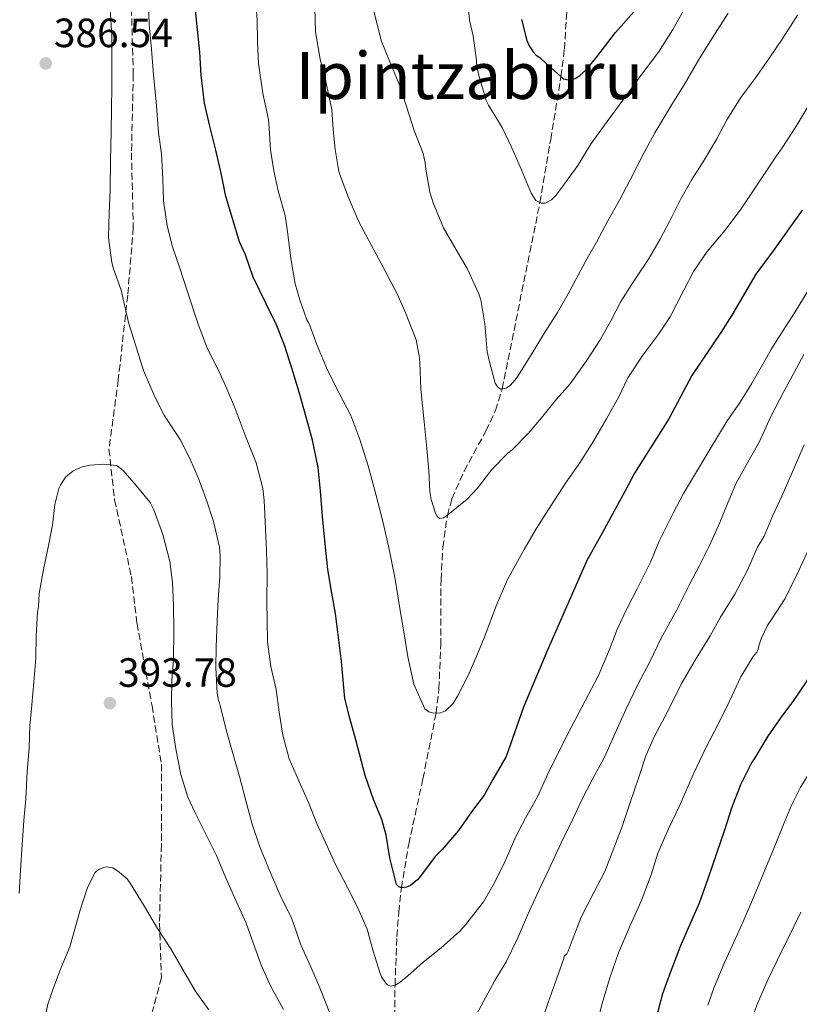
# Model space of a CAD drawing. Units: metres. Extents: x 583177 to 586602, y 4761325 to 4763680.
# Drawn here: x 583689 to 583880, y 4762398 to 4762640 of the extents above; entities that cross this region are included whole.
import ezdxf
from ezdxf.enums import TextEntityAlignment as Align

# ---------------------------------------------------------------- set-up
doc = ezdxf.new("R2010")
doc.units = ezdxf.units.M
doc.header["$MEASUREMENT"] = 0
doc.linetypes.add('DGN Style 3', pattern=[2.435891, 1.739922, -0.695969])
for name, color, linetype, lineweight in [('Camino', 7, 'DGN Style 3', 0), ('Cauce lineal', 142, 'Continuous', 13), ('Cota de punto acotado terreno', 7, 'Continuous', 0), ('Curva de nivel directora', 30, 'Continuous', 30), ('Curva de nivel intermedia', 30, 'Continuous', 0), ('Punto acotado terreno (símbolo)', 7, 'Continuous', 0), ('Texto de Área (paraje) menor', 7, 'Continuous', 0), ('Vaguada', 142, 'DGN Style 3', 13)]:
    doc.layers.add(name, color=color, linetype=linetype, lineweight=lineweight)
doc.styles.add('Style-Arial', font='arial.ttf')

# ---------------------------------------------------------------- blocks, each defined once
blk = doc.blocks.new('5PATER')
at = {"layer": 'Cauce lineal', "linetype": 'Continuous', "lineweight": 0}
h = blk.add_hatch(color=51, dxfattribs=at)
edge = h.paths.add_edge_path()
edge.add_ellipse((0, 0), major_axis=(-0.11, -0.111), ratio=0.999422, start_angle=0, end_angle=360)

msp = doc.modelspace()

# ---------------------------------------------------------------- linework, layer by layer
at = {"layer": 'Camino', "color": 7, "linetype": 'DGN Style 3', "lineweight": 0}
msp.add_polyline3d([(583716.48, 4762642.29, 382.24), (583716.94, 4762626.21, 382.43), (583716.48, 4762606.91, 382.88), (583716.94, 4762588.54, 382.9), (583715.56, 4762572, 384.59), (583713.26, 4762551.22, 385.37), (583710.96, 4762534.22, 389.08), (583712.34, 4762521.81, 390.35), (583716.47, 4762502.98, 391.1), (583717.85, 4762491.49, 391.43), (583721.53, 4762471.27, 391.21), (583723.82, 4762457.03, 390.55), (583723.82, 4762437.28, 392.43), (583723.36, 4762417.98, 394.75), (583723.82, 4762404.65, 396.23), (583720.15, 4762390.87, 399.09), (583720.61, 4762372.49, 402.17), (583723.82, 4762357.33, 404.97), (583727.03, 4762338.67, 408.34), (583730.25, 4762320.29, 410.65), (583733.92, 4762306.05, 411.45), (583735.3, 4762293.19, 410.87)], dxfattribs=at)
at = {"layer": 'Curva de nivel directora', "color": 30, "linetype": 'Continuous', "lineweight": 30, "flags": 128}
for points, elevation in [([(583880.93, 4762592.82), (583873.82, 4762582.88), (583869.56, 4762577.19), (583863.69, 4762567.12), (583861.03, 4762562.82), (583853.92, 4762552.33), (583848.24, 4762541.67), (583839.85, 4762528.37), (583837.47, 4762523.86), (583831.5, 4762512.95), (583828.24, 4762507.14), (583824.07, 4762497.62), (583818.39, 4762484.83), (583812.64, 4762471.01), (583808.39, 4762458.92), (583805.08, 4762453.23), (583802.95, 4762449.42), (583799.86, 4762445.28), (583796.71, 4762440.75), (583792.71, 4762436.11), (583790.97, 4762434.35), (583787.59, 4762429.84), (583786.6, 4762428.62), (583784.94, 4762427.28), (583783.93, 4762426.81), (583782.68, 4762426.67), (583782.02, 4762426.91), (583781.45, 4762427.49), (583779.8, 4762434), (583778.97, 4762439.6), (583777.88, 4762443.47), (583775.8, 4762448.35), (583773.8, 4762454.24), (583771.51, 4762462.96), (583770.03, 4762468.3), (583768.84, 4762473.12), (583767.95, 4762482.2), (583766.51, 4762493.93), (583765.61, 4762498.97), (583764.67, 4762504.73), (583764.01, 4762510.99), (583763.32, 4762517.71), (583762.86, 4762524.06), (583762.28, 4762529.76), (583760.89, 4762536.44), (583759.31, 4762542.06), (583757.64, 4762548.24), (583755.83, 4762554.11), (583754.04, 4762559.76), (583751.95, 4762564.91), (583749.55, 4762569.85), (583746.33, 4762576.44), (583744.43, 4762581.93), (583743, 4762585.1), (583741.23, 4762590.84), (583739.63, 4762596.17), (583738.48, 4762601.96), (583737.15, 4762607.53), (583735.68, 4762613.42), (583734.43, 4762619.08), (583733.58, 4762625.93), (583733.26, 4762631.63), (583732.49, 4762638.62), (583731.98, 4762644.7)], 375), ([(583812.11, 4762639.58), (583813.45, 4762634.49), (583814, 4762633.19), (583814.96, 4762631.64), (583815.63, 4762630.97), (583816.68, 4762630.23), (583818.08, 4762628.87), (583822.44, 4762625.02), (583823.56, 4762624.83), (583825.29, 4762625.15), (583826.44, 4762625.85), (583828.22, 4762627.55), (583830.6, 4762630.46), (583835.15, 4762636.39), (583839.64, 4762641.46)], 350), ([(583845.35, 4762395.21), (583846.79, 4762400.75), (583848.63, 4762405.92), (583851.21, 4762412.56), (583853.69, 4762418.17), (583855.75, 4762423.02), (583857.93, 4762428.99), (583860.1, 4762435.4), (583861.98, 4762440.89), (583863.7, 4762446.27), (583865.94, 4762451.98), (583868.41, 4762457.05), (583869.42, 4762458.55), (583872.63, 4762463.83), (583875.79, 4762468.46), (583878.89, 4762472.62), (583881.87, 4762476.95), (583892.4, 4762497.14), (583896.84, 4762507.53), (583904.96, 4762525.8), (583914.52, 4762550.63), (583924.51, 4762577.27)], 400)]:
    msp.add_lwpolyline(points, dxfattribs=dict(at, elevation=elevation))
at = {"layer": 'Curva de nivel intermedia', "color": 30, "linetype": 'Continuous', "lineweight": 0, "flags": 128}
for points, elevation in [([(583746.84, 4762646.36), (583747.31, 4762639.5), (583747.37, 4762634.15), (583747.6, 4762628.83), (583748.7, 4762621.45), (583750.09, 4762615.11), (583750.27, 4762612.95), (583750.6, 4762607.66), (583751.36, 4762602.49), (583752.46, 4762597.61), (583754.15, 4762591.58), (583754.83, 4762587), (583755.55, 4762581.04), (583756.6, 4762574.78), (583757.8, 4762570.89), (583759.48, 4762565.95), (583759.87, 4762565.31), (583760.19, 4762564.57), (583762.06, 4762559.66), (583764.55, 4762553.64), (583767.4, 4762547.98), (583770.31, 4762542.49), (583772.49, 4762536.62), (583774.51, 4762530.16), (583776.46, 4762522.92), (583778.14, 4762516.54), (583779.63, 4762510.17), (583781.11, 4762502.35), (583782.28, 4762495.15), (583783.24, 4762489.42), (583784.23, 4762483.32), (583785.71, 4762476.65), (583788.46, 4762470.56), (583789.43, 4762469.87), (583790.52, 4762469.48), (583792.3, 4762469.55), (583793.53, 4762470.08), (583795.39, 4762471.9), (583796.47, 4762473.64), (583798.97, 4762478.62), (583801.05, 4762483.28), (583802.97, 4762488.01), (583805.98, 4762495.98), (583808.7, 4762502.27), (583812.76, 4762509.68), (583815.71, 4762514.68), (583818.71, 4762519.48), (583822.91, 4762525.91), (583826.43, 4762530.91), (583829.77, 4762536.17), (583832.95, 4762541.71), (583835.99, 4762547.07), (583838.23, 4762551.71), (583841.88, 4762557.31), (583845.77, 4762562.54), (583848.59, 4762566.68), (583851.91, 4762573.23), (583854.3, 4762577.85), (583857.69, 4762582.68), (583861.95, 4762587.88), (583865.96, 4762593.14), (583870.28, 4762599.54), (583874.62, 4762606.17), (583876.04, 4762608.17), (583879.37, 4762613.32), (583882.62, 4762618.58)], 370), ([(583808.15, 4762433.21), (583805.59, 4762428.09), (583802.81, 4762423.23), (583798.38, 4762417.63), (583796.97, 4762416.01), (583792.39, 4762411.98), (583788.01, 4762408.43), (583784.26, 4762405.07), (583782.39, 4762403.55), (583781.11, 4762402.8), (583779.98, 4762402.57), (583779.3, 4762402.86), (583778.84, 4762403.28), (583777.77, 4762404.88), (583777.43, 4762405.63), (583775.77, 4762411.17), (583774.31, 4762416.57), (583771.88, 4762421.9), (583769.45, 4762426.73), (583766.54, 4762432.41), (583764.04, 4762437.82), (583761.91, 4762442.45), (583759.87, 4762447.63), (583756.86, 4762454.38), (583755.19, 4762458.33), (583753.58, 4762464.08), (583752.68, 4762469.74), (583751.98, 4762475.32), (583750.68, 4762480.99), (583749.88, 4762486.99), (583749.74, 4762492.06), (583749.64, 4762497.08), (583749.8, 4762503.74), (583749.61, 4762509.31), (583749.31, 4762516.49), (583749.03, 4762521.64), (583748.68, 4762524.56), (583747.05, 4762530.89), (583744.6, 4762537), (583741.9, 4762544.24), (583739.87, 4762549.05), (583737.8, 4762553.64), (583735.05, 4762559.04), (583732.78, 4762565.13), (583730.27, 4762572.62), (583728.23, 4762578.89), (583726.54, 4762583.9), (583725.26, 4762589.05), (583724.33, 4762595.16), (583724.2, 4762600.57), (583723.88, 4762606.64), (583723.1, 4762611.88), (583722.57, 4762619.39), (583721.88, 4762626.01), (583721.4, 4762632.33), (583720.83, 4762638.35), (583720.64, 4762643.4)], 380), ([(583798.91, 4762644.6), (583799.39, 4762639.48), (583800.24, 4762635.63), (583801.12, 4762629.58), (583801.15, 4762627.69), (583801.4, 4762627.07), (583801.6, 4762626.22), (583803.45, 4762619.72), (583804.06, 4762618.62)], 355), ([(583765.27, 4762395.57), (583762.65, 4762402.17), (583760.47, 4762407.28), (583757.99, 4762412.72), (583756.26, 4762417.71), (583755.7, 4762419.28), (583753.18, 4762424.27), (583750.14, 4762431.33), (583747.93, 4762436.7), (583746.03, 4762442.51), (583744.73, 4762447.42), (583742.95, 4762453.98), (583741.27, 4762459.98), (583739.79, 4762465.12), (583738.25, 4762471.39), (583738.09, 4762472.05), (583737.83, 4762472.62), (583737.51, 4762474.43), (583737.19, 4762480.67), (583737.23, 4762485.76), (583737.48, 4762492), (583737.77, 4762497.5), (583738.12, 4762502.89), (583738.23, 4762508.12), (583738.11, 4762510.2), (583736.62, 4762516.51), (583734.87, 4762521.76), (583732.92, 4762527.08), (583730.79, 4762531.92), (583728.39, 4762536.65), (583724.62, 4762542.4), (583722.2, 4762547.05), (583719.45, 4762553.52), (583717.45, 4762559.8), (583715.77, 4762565.31), (583714.17, 4762572.2), (583713.98, 4762573.23), (583712.06, 4762578.49), (583711.66, 4762579.98), (583710.89, 4762586.03), (583711.02, 4762592.28), (583711.24, 4762597.77), (583711.34, 4762605.16), (583711.47, 4762611.88), (583711.6, 4762617.85), (583711.69, 4762622.94), (583711.69, 4762628.48), (583711.66, 4762635.5), (583711.29, 4762642.19)], 385), ([(583761.42, 4762642.39), (583761.64, 4762636.55), (583762.73, 4762629.87), (583764.04, 4762624.78), (583765.63, 4762617.42), (583765.93, 4762612.75), (583766.41, 4762607.74), (583767.36, 4762602.31), (583767.9, 4762600.73), (583769.74, 4762595.95), (583772.25, 4762589.98), (583775.23, 4762584.36), (583778.38, 4762578.57), (583781.61, 4762572.36), (583783.79, 4762567.53), (583786.27, 4762561.04), (583787.07, 4762557.1), (583787.16, 4762555.48), (583787.43, 4762548.92), (583788.23, 4762540.94), (583788.95, 4762534.38), (583789.43, 4762528.96), (583789.63, 4762523.85), (583789.96, 4762521.92), (583790.92, 4762518.8), (583791.45, 4762517.76), (583792.03, 4762517.21), (583793, 4762517.4)], 365), ([(583776.03, 4762641.43), (583777.72, 4762634.43), (583779.82, 4762629.19), (583782.32, 4762623.32), (583783.84, 4762618.55), (583785.8, 4762612.36), (583788, 4762606.71), (583788.54, 4762604.44), (583788.67, 4762602.94), (583789.61, 4762597.23), (583790.46, 4762594.65), (583793.02, 4762588.51), (583796.06, 4762583.27), (583798.78, 4762578.54), (583801.67, 4762572.36), (583802.14, 4762570.83), (583803.13, 4762564.97), (583803.72, 4762558.12), (583804.25, 4762555.64), (583805.69, 4762550.46), (583806.3, 4762549.48), (583807.03, 4762548.97), (583808.39, 4762549.18), (583809.39, 4762549.91), (583810.86, 4762551.64), (583811.79, 4762553.05), (583815.18, 4762558.41), (583817.74, 4762562.78), (583820.92, 4762567.72)], 360), ([(583793, 4762517.4), (583793.75, 4762517.87), (583798.78, 4762521.95), (583801.34, 4762524.68), (583804.89, 4762529.23), (583808.78, 4762533.24), (583809.85, 4762534.11), (583813.74, 4762538.11), (583817.02, 4762541.96), (583820.75, 4762546.49), (583824.07, 4762550.27), (583828.09, 4762555.93), (583831.42, 4762561.07), (583834.04, 4762565.71), (583836.47, 4762570.49), (583839.21, 4762574.71), (583843.24, 4762580.86), (583846.14, 4762585.77), (583848.55, 4762590.38), (583851.16, 4762595.61), (583853.9, 4762600.35), (583856.94, 4762605.08), (583860.01, 4762610.31), (583862.46, 4762615), (583865.92, 4762620.47), (583869.47, 4762625.29), (583872.81, 4762629.98), (583876.17, 4762635.03), (583879.8, 4762640.66)], 365), ([(583804.06, 4762618.62), (583807.36, 4762613.16), (583809.77, 4762608.11), (583812.03, 4762602.91), (583814.47, 4762597.05), (583815.66, 4762595.26), (583816.92, 4762594.57), (583817.91, 4762594.59), (583819.48, 4762595.4), (583820.54, 4762596.44), (583821.55, 4762597.77), (583825.98, 4762603.8), (583829.18, 4762609.16), (583833.15, 4762614.62), (583837, 4762619.8), (583841.64, 4762626.2), (583845.72, 4762631.59), (583849.23, 4762637.14), (583851.77, 4762641.64)], 355), ([(583820.92, 4762567.72), (583823.56, 4762572.33), (583827.88, 4762580.41), (583830.52, 4762584.99), (583833.26, 4762590.23), (583836.12, 4762595.29), (583838.75, 4762600.25), (583842.09, 4762606.86), (583844.79, 4762611.79), (583848.97, 4762618.74), (583851.98, 4762623.56), (583855.82, 4762630.18), (583858.89, 4762635.02), (583862.78, 4762641.19)], 360), ([(583882.19, 4762572.73), (583879.24, 4762567.95), (583876.27, 4762563.32), (583873.29, 4762558.6), (583872.17, 4762556.68), (583868.52, 4762550.28), (583865.77, 4762545.8), (583862.52, 4762541.23), (583858.35, 4762534.17), (583855.56, 4762529.5), (583851.87, 4762523.34), (583849.32, 4762518.59), (583845.91, 4762511.66), (583843.77, 4762506.52), (583840.52, 4762499.96), (583838.06, 4762495.24), (583835.69, 4762490.25), (583833.71, 4762485.1), (583830.94, 4762478.57), (583827.71, 4762472.51), (583825.35, 4762468.03), (583822.12, 4762461.74), (583818.63, 4762454.76), (583816.1, 4762449.12), (583813.1, 4762443.72), (583810.76, 4762439.29), (583808.15, 4762433.21)], 380), ([(583881.35, 4762557.47), (583878.95, 4762553.02), (583876.47, 4762548.41), (583873.23, 4762542.23), (583870.38, 4762535.93), (583867.19, 4762530.36), (583864.79, 4762525.88), (583862.71, 4762521.05), (583860.78, 4762516.3), (583858.19, 4762510.62), (583855.88, 4762505.9), (583853.32, 4762501.02), (583850.2, 4762494.84), (583846.38, 4762487.93), (583843.53, 4762481.93), (583840.67, 4762476.54), (583837.79, 4762470.56), (583835.07, 4762464.62), (583832.81, 4762459.42), (583832.33, 4762458.43), (583829.64, 4762453.47), (583826.78, 4762447.93), (583824.65, 4762443.37), (583821.86, 4762437.69), (583818.95, 4762431.36), (583816.36, 4762426.06), (583813.62, 4762419.98), (583811.24, 4762414.43), (583808.39, 4762408.51), (583805.58, 4762403.92), (583802.78, 4762398.83), (583800.02, 4762393.65)], 385), ([(583881.48, 4762535.32), (583878.46, 4762528.55), (583875.98, 4762522.71), (583873.69, 4762517.79), (583871.63, 4762512.95), (583870.03, 4762510.23), (583867.58, 4762504.59), (583864.41, 4762498.7), (583860.91, 4762493.08), (583858.36, 4762488.49), (583854.75, 4762482.47), (583851.31, 4762476.62), (583847.93, 4762469.8), (583844.75, 4762463.88), (583842.6, 4762459.05), (583840.92, 4762453.84), (583838.78, 4762447.56), (583836.79, 4762441.74), (583834.34, 4762435.34), (583832.58, 4762430.65), (583829.85, 4762425.5), (583826.76, 4762419.48), (583824.52, 4762413.77), (583823.61, 4762411.12), (583823.27, 4762410.48), (583822.57, 4762409.92), (583822.49, 4762409.32), (583820.7, 4762404.24), (583818.7, 4762398.52), (583816.38, 4762391.88)], 390), ([(583714.52, 4762528.96), (583713.99, 4762529.42), (583712.84, 4762530.2), (583709.64, 4762530.53), (583706.39, 4762530.29), (583704.46, 4762529.89), (583703.03, 4762529.37), (583702.07, 4762528.86), (583700.76, 4762527.82), (583700.31, 4762527.36), (583699.07, 4762525.41), (583698.67, 4762524.56), (583697.72, 4762520.7), (583697.15, 4762515.63), (583695.98, 4762509.77), (583694.89, 4762504.73), (583693.82, 4762498.86), (583693.67, 4762495.58), (583693.43, 4762494.24), (583693.13, 4762488.37), (583693, 4762483.02), (583692.55, 4762477.13), (583692.06, 4762471.58), (583691.59, 4762466.4), (583691.37, 4762461.04), (583690.92, 4762455.17), (583690.62, 4762448.49), (583690.07, 4762443.18), (583689.67, 4762437.21), (583689.26, 4762431.02), (583688.98, 4762425.31)], 390), ([(583753.74, 4762396.83), (583750.74, 4762402.29), (583748.36, 4762407.55), (583746.44, 4762412.96), (583744.57, 4762418), (583742.17, 4762423.42), (583739.54, 4762429.26), (583737.3, 4762434.64), (583734.91, 4762439.47), (583732.15, 4762444.88), (583730.3, 4762448.94), (583728.57, 4762454.43), (583727.34, 4762460.78), (583726.49, 4762466.69), (583726.33, 4762472.37), (583726.38, 4762477.49), (583726.76, 4762482.72), (583726.91, 4762489.74), (583726.79, 4762495.93), (583726.51, 4762501.57), (583725.87, 4762506.73), (583724.2, 4762513.29), (583721.93, 4762519.4), (583721.08, 4762521.2), (583717.67, 4762525.36), (583714.52, 4762528.96)], 390), ([(583883.15, 4762510.99), (583880.15, 4762504.47), (583876.76, 4762497.61), (583873.42, 4762492.49), (583872.54, 4762491.18), (583870.89, 4762487.71), (583870.36, 4762486.01), (583870.14, 4762485.18), (583869.8, 4762484.44), (583868.94, 4762483.39), (583865.88, 4762478.44), (583863.11, 4762472.46), (583860.33, 4762466.83), (583857.29, 4762460.97)], 395), ([(583857.29, 4762460.97), (583854.22, 4762454.44), (583851, 4762447.1), (583848.17, 4762441.18), (583845.58, 4762435.16), (583843.93, 4762429.88), (583841.45, 4762423.37), (583838.78, 4762417.4), (583835.94, 4762410.76), (583833.7, 4762404.32), (583831.88, 4762398.32), (583830.44, 4762392.6)], 395), ([(583857.8, 4762397.89), (583859.32, 4762402.11), (583861.92, 4762408.4), (583864.26, 4762413.51), (583866.5, 4762418.44), (583869.29, 4762424.84), (583871.98, 4762431.38), (583874.13, 4762436.74), (583876.38, 4762442.19), (583878.41, 4762447.09), (583880.42, 4762451.21), (583883.99, 4762456.91), (583886.76, 4762460.98)], 405), ([(583735.45, 4762396.77), (583732.09, 4762401.45), (583729.13, 4762406.48), (583726.15, 4762411.71), (583722.89, 4762416.73), (583719.4, 4762422.48), (583716.18, 4762427.85), (583715.4, 4762428.86), (583713.02, 4762430.86), (583711.9, 4762431.55), (583710.47, 4762431.79), (583709.96, 4762431.77), (583708.62, 4762431.23), (583707.98, 4762430.86), (583707.48, 4762430.35), (583705.61, 4762426.54), (583703.85, 4762420.94), (583702.41, 4762416), (583701.34, 4762412.17), (583699.22, 4762407.17), (583697.34, 4762402.16), (583695.94, 4762398.13), (583694.68, 4762392.05)], 395), ([(583868.8, 4762395.02), (583870.01, 4762398.31), (583872.63, 4762404.24), (583874.82, 4762408.84), (583877.25, 4762413.87), (583880.66, 4762420.7)], 410)]:
    msp.add_lwpolyline(points, dxfattribs=dict(at, elevation=elevation))
at = {"layer": 'Vaguada', "color": 142, "linetype": 'DGN Style 3', "lineweight": 13}
for points in [[(583816.64, 4762594.73, 355), (583819.29, 4762610.15, 352.43), (583821.8, 4762625.58, 350), (583822.65, 4762632.34, 349.29), (583823.39, 4762644.33, 348.2)], [(583781.03, 4762392.53, 381.55), (583781.11, 4762402.8, 380), (583781.55, 4762414.74, 377.42), (583782.02, 4762420.71, 376.04), (583782.68, 4762426.67, 375), (583784.47, 4762437.39, 373.65), (583787.97, 4762453.44, 371.78), (583791.17, 4762469.51, 370), (583791.88, 4762475.5, 369.36), (583792.31, 4762486.13, 368.29), (583792.39, 4762502.18, 366.7), (583792.83, 4762510.15, 365.87), (583793.95, 4762518.03, 365), (583795.07, 4762522.09, 364.48), (583798.04, 4762528.85, 363.41), (583803.39, 4762538.68, 361.63), (583805.73, 4762543.73, 360.77), (583807.39, 4762549.02, 360), (583816.64, 4762594.73, 355)]]:
    msp.add_polyline3d(points, dxfattribs=at)

# ---------------------------------------------------------------- block references
at = {"layer": 'Punto acotado terreno (símbolo)', "color": 7, "linetype": 'Continuous', "lineweight": 0, "xscale": 10, "yscale": 10, "zscale": 10}
for p in [(583695.47, 4762628.83, 386.54), (583711.21, 4762471.97, 393.78)]:
    msp.add_blockref('5PATER', p, dxfattribs=at)

# ---------------------------------------------------------------- texts
at = {"layer": 'Cota de punto acotado terreno', "color": 7, "linetype": 'Continuous', "lineweight": 0, "style": 'Style-Arial'}
for s, p in [('386.54', (583697.45, 4762632.83, 386.54)), ('393.78', (583713.19, 4762475.97, 393.78))]:
    msp.add_text(s, height=7, dxfattribs=at).set_placement(p)
at = {"layer": 'Texto de Área (paraje) menor', "color": 7, "linetype": 'Continuous', "lineweight": 0, "style": 'Style-Arial'}
msp.add_text('Ipintzaburu', height=11.5, dxfattribs=at).set_placement((583799.35, 4762625.85, 361.34), align=Align.MIDDLE_CENTER)

doc.saveas('drawing.dxf')
